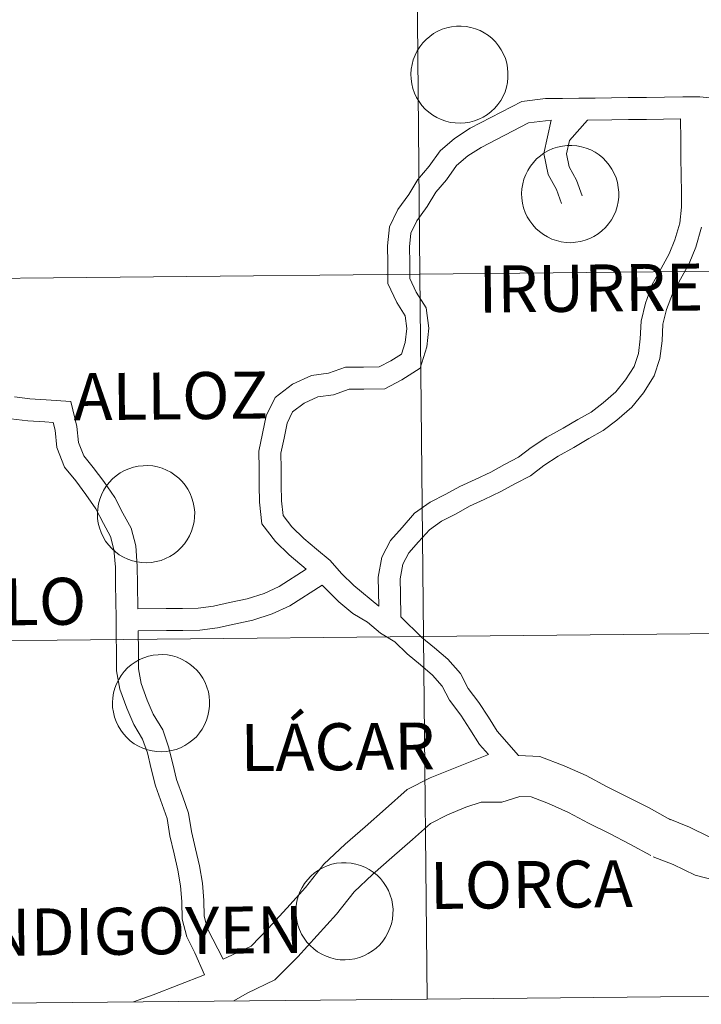
# Model space of a CAD drawing. Units: metres. Extents: x 565633 to 570117, y 4728349 to 4731363.
# Drawn here: x 566697 to 566749, y 4728405 to 4728480 of the extents above; entities that cross this region are included whole.
import ezdxf
from ezdxf.enums import TextEntityAlignment as Align

# ---------------------------------------------------------------- set-up
doc = ezdxf.new("R2010")
doc.units = ezdxf.units.M
doc.header["$MEASUREMENT"] = 0
doc.layers.add('Level 63', color=7, linetype='Continuous', lineweight=0)
doc.styles.add('Arial', font='ARIAL.TTF', dxfattribs={"height": 0.2})

msp = doc.modelspace()

# ---------------------------------------------------------------- linework, layer by layer
at = {"layer": 'Level 63', "linetype": 'Continuous', "lineweight": 0}
for points in [[(566727.08, 4728488.51, -0.24), (566727.35, 4728460.65, -0.24), (566686.37, 4728460.24, -0.24), (566686.09, 4728488.11, -0.24), (566727.08, 4728488.51, -0.24)], [(566768.06, 4728488.92, -0.24), (566768.34, 4728461.05, -0.24), (566727.35, 4728460.65, -0.24), (566727.08, 4728488.51, -0.24), (566768.06, 4728488.92, -0.24)], [(566726.66, 4728476.02, 0.01), (566726.68, 4728476.39, 0.01), (566726.74, 4728476.76, 0.01), (566726.84, 4728477.12, 0.01), (566726.97, 4728477.47, 0.01), (566727.13, 4728477.8, 0.01), (566727.33, 4728478.12, 0.01), (566727.56, 4728478.41, 0.01), (566727.82, 4728478.68, 0.01), (566728.1, 4728478.92, 0.01), (566728.4, 4728479.14, 0.01), (566728.73, 4728479.32, 0.01), (566729.07, 4728479.47, 0.01), (566729.42, 4728479.58, 0.01), (566729.78, 4728479.66, 0.01), (566730.16, 4728479.7, 0.01), (566730.53, 4728479.71, 0.01), (566730.9, 4728479.68, 0.01), (566731.26, 4728479.61, 0.01), (566731.62, 4728479.5, 0.01), (566731.97, 4728479.36, 0.01), (566732.3, 4728479.19, 0.01), (566732.61, 4728478.98, 0.01), (566732.9, 4728478.75, 0.01), (566733.16, 4728478.49, 0.01), (566733.4, 4728478.2, 0.01), (566733.6, 4728477.89, 0.01), (566733.78, 4728477.56, 0.01), (566733.92, 4728477.22, 0.01), (566734.02, 4728476.86, 0.01), (566734.09, 4728476.49, 0.01), (566734.12, 4728476.12, 0.01), (566734.12, 4728475.75, 0.01), (566734.08, 4728475.38, 0.01), (566734, 4728475.02, 0.01), (566733.89, 4728474.66, 0.01), (566733.74, 4728474.32, 0.01), (566733.56, 4728473.99, 0.01), (566733.34, 4728473.69, 0.01), (566733.1, 4728473.41, 0.01), (566732.83, 4728473.15, 0.01), (566732.54, 4728472.92, 0.01), (566732.22, 4728472.72, 0.01), (566731.89, 4728472.56, 0.01), (566731.54, 4728472.42, 0.01), (566731.18, 4728472.33, 0.01), (566730.82, 4728472.27, 0.01), (566730.44, 4728472.24, 0.01), (566730.07, 4728472.26, 0.01), (566729.7, 4728472.31, 0.01), (566729.34, 4728472.39, 0.01), (566728.99, 4728472.52, 0.01), (566728.65, 4728472.67, 0.01), (566728.33, 4728472.86, 0.01), (566728.03, 4728473.08, 0.01), (566727.75, 4728473.33, 0.01), (566727.5, 4728473.61, 0.01), (566727.28, 4728473.91, 0.01), (566727.09, 4728474.23, 0.01), (566726.94, 4728474.56, 0.01), (566726.81, 4728474.92, 0.01), (566726.72, 4728475.28, 0.01), (566726.67, 4728475.65, 0.01), (566726.66, 4728476.02, 0.01)], [(566735.17, 4728466.84, 0.01), (566735.19, 4728467.21, 0.01), (566735.25, 4728467.58, 0.01), (566735.35, 4728467.94, 0.01), (566735.48, 4728468.29, 0.01), (566735.64, 4728468.62, 0.01), (566735.84, 4728468.94, 0.01), (566736.07, 4728469.23, 0.01), (566736.32, 4728469.5, 0.01), (566736.61, 4728469.74, 0.01), (566736.91, 4728469.96, 0.01), (566737.24, 4728470.14, 0.01), (566737.58, 4728470.29, 0.01), (566737.93, 4728470.41, 0.01), (566738.3, 4728470.48, 0.01), (566738.67, 4728470.53, 0.01), (566739.04, 4728470.53, 0.01), (566739.41, 4728470.5, 0.01), (566739.78, 4728470.43, 0.01), (566740.13, 4728470.33, 0.01), (566740.48, 4728470.19, 0.01), (566740.81, 4728470.01, 0.01), (566741.12, 4728469.81, 0.01), (566741.41, 4728469.57, 0.01), (566741.67, 4728469.31, 0.01), (566741.9, 4728469.02, 0.01), (566742.11, 4728468.71, 0.01), (566742.29, 4728468.38, 0.01), (566742.43, 4728468.04, 0.01), (566742.53, 4728467.68, 0.01), (566742.6, 4728467.31, 0.01), (566742.64, 4728466.94, 0.01), (566742.63, 4728466.57, 0.01), (566742.59, 4728466.2, 0.01), (566742.51, 4728465.84, 0.01), (566742.4, 4728465.48, 0.01), (566742.25, 4728465.14, 0.01), (566742.07, 4728464.82, 0.01), (566741.85, 4728464.51, 0.01), (566741.61, 4728464.23, 0.01), (566741.34, 4728463.97, 0.01), (566741.05, 4728463.74, 0.01), (566740.73, 4728463.54, 0.01), (566740.4, 4728463.38, 0.01), (566740.05, 4728463.25, 0.01), (566739.69, 4728463.15, 0.01), (566739.32, 4728463.09, 0.01), (566738.95, 4728463.06, 0.01), (566738.58, 4728463.08, 0.01), (566738.21, 4728463.13, 0.01), (566737.85, 4728463.22, 0.01), (566737.5, 4728463.34, 0.01), (566737.16, 4728463.5, 0.01), (566736.84, 4728463.68, 0.01), (566736.54, 4728463.91, 0.01), (566736.26, 4728464.16, 0.01), (566736.02, 4728464.43, 0.01), (566735.79, 4728464.73, 0.01), (566735.6, 4728465.05, 0.01), (566735.44, 4728465.39, 0.01), (566735.32, 4728465.74, 0.01), (566735.23, 4728466.1, 0.01), (566735.18, 4728466.47, 0.01), (566735.17, 4728466.84, 0.01)], [(566768.34, 4728461.05, -0.24), (566768.61, 4728433.19, -0.24), (566727.63, 4728432.79, -0.24), (566727.35, 4728460.65, -0.24), (566768.34, 4728461.05, -0.24)], [(566727.35, 4728460.65, -0.24), (566727.63, 4728432.79, -0.24), (566686.64, 4728432.38, -0.24), (566686.37, 4728460.24, -0.24), (566727.35, 4728460.65, -0.24)], [(566702.56, 4728442.24, 0.01), (566702.58, 4728442.61, 0.01), (566702.64, 4728442.98, 0.01), (566702.74, 4728443.34, 0.01), (566702.87, 4728443.69, 0.01), (566703.03, 4728444.02, 0.01), (566703.23, 4728444.34, 0.01), (566703.46, 4728444.63, 0.01), (566703.72, 4728444.9, 0.01), (566704, 4728445.14, 0.01), (566704.3, 4728445.36, 0.01), (566704.63, 4728445.54, 0.01), (566704.97, 4728445.69, 0.01), (566705.32, 4728445.8, 0.01), (566705.69, 4728445.88, 0.01), (566706.06, 4728445.92, 0.01), (566706.43, 4728445.93, 0.01), (566706.8, 4728445.9, 0.01), (566707.17, 4728445.83, 0.01), (566707.52, 4728445.72, 0.01), (566707.87, 4728445.58, 0.01), (566708.2, 4728445.41, 0.01), (566708.51, 4728445.2, 0.01), (566708.8, 4728444.97, 0.01), (566709.06, 4728444.7, 0.01), (566709.3, 4728444.42, 0.01), (566709.5, 4728444.11, 0.01), (566709.68, 4728443.78, 0.01), (566709.82, 4728443.43, 0.01), (566709.92, 4728443.08, 0.01), (566709.99, 4728442.71, 0.01), (566710.03, 4728442.34, 0.01), (566710.02, 4728441.97, 0.01), (566709.98, 4728441.6, 0.01), (566709.9, 4728441.23, 0.01), (566709.79, 4728440.88, 0.01), (566709.64, 4728440.54, 0.01), (566709.46, 4728440.21, 0.01), (566709.24, 4728439.91, 0.01), (566709, 4728439.62, 0.01), (566708.73, 4728439.37, 0.01), (566708.44, 4728439.14, 0.01), (566708.12, 4728438.94, 0.01), (566707.79, 4728438.78, 0.01), (566707.44, 4728438.64, 0.01), (566707.08, 4728438.55, 0.01), (566706.72, 4728438.48, 0.01), (566706.34, 4728438.46, 0.01), (566705.97, 4728438.48, 0.01), (566705.6, 4728438.53, 0.01), (566705.24, 4728438.61, 0.01), (566704.89, 4728438.74, 0.01), (566704.55, 4728438.89, 0.01), (566704.23, 4728439.08, 0.01), (566703.93, 4728439.3, 0.01), (566703.66, 4728439.55, 0.01), (566703.41, 4728439.83, 0.01), (566703.18, 4728440.13, 0.01), (566702.99, 4728440.45, 0.01), (566702.84, 4728440.78, 0.01), (566702.71, 4728441.14, 0.01), (566702.62, 4728441.5, 0.01), (566702.57, 4728441.87, 0.01), (566702.56, 4728442.24, 0.01)], [(566768.61, 4728433.19, -0.24), (566768.89, 4728405.33, -0.24), (566727.9, 4728404.92, -0.24), (566727.63, 4728432.79, -0.24), (566768.61, 4728433.19, -0.24)], [(566727.63, 4728432.79, -0.24), (566727.9, 4728404.92, -0.24), (566686.92, 4728404.52, -0.24), (566686.64, 4728432.38, -0.24), (566727.63, 4728432.79, -0.24)], [(566703.71, 4728427.71, 0.01), (566703.73, 4728428.08, 0.01), (566703.79, 4728428.45, 0.01), (566703.89, 4728428.81, 0.01), (566704.02, 4728429.16, 0.01), (566704.19, 4728429.49, 0.01), (566704.38, 4728429.8, 0.01), (566704.61, 4728430.1, 0.01), (566704.87, 4728430.37, 0.01), (566705.15, 4728430.61, 0.01), (566705.46, 4728430.83, 0.01), (566705.78, 4728431.01, 0.01), (566706.12, 4728431.16, 0.01), (566706.48, 4728431.27, 0.01), (566706.84, 4728431.35, 0.01), (566707.21, 4728431.39, 0.01), (566707.58, 4728431.4, 0.01), (566707.95, 4728431.37, 0.01), (566708.32, 4728431.3, 0.01), (566708.68, 4728431.19, 0.01), (566709.02, 4728431.05, 0.01), (566709.35, 4728430.88, 0.01), (566709.66, 4728430.67, 0.01), (566709.95, 4728430.44, 0.01), (566710.21, 4728430.18, 0.01), (566710.45, 4728429.89, 0.01), (566710.65, 4728429.58, 0.01), (566710.83, 4728429.25, 0.01), (566710.97, 4728428.9, 0.01), (566711.08, 4728428.55, 0.01), (566711.14, 4728428.18, 0.01), (566711.18, 4728427.81, 0.01), (566711.17, 4728427.44, 0.01), (566711.13, 4728427.07, 0.01), (566711.05, 4728426.7, 0.01), (566710.94, 4728426.35, 0.01), (566710.79, 4728426.01, 0.01), (566710.61, 4728425.68, 0.01), (566710.4, 4728425.38, 0.01), (566710.16, 4728425.09, 0.01), (566709.88, 4728424.84, 0.01), (566709.59, 4728424.61, 0.01), (566709.28, 4728424.41, 0.01), (566708.94, 4728424.24, 0.01), (566708.6, 4728424.11, 0.01), (566708.24, 4728424.02, 0.01), (566707.87, 4728423.95, 0.01), (566707.5, 4728423.93, 0.01), (566707.12, 4728423.94, 0.01), (566706.76, 4728424, 0.01), (566706.39, 4728424.08, 0.01), (566706.04, 4728424.2, 0.01), (566705.7, 4728424.36, 0.01), (566705.38, 4728424.55, 0.01), (566705.08, 4728424.77, 0.01), (566704.81, 4728425.02, 0.01), (566704.56, 4728425.3, 0.01), (566704.34, 4728425.6, 0.01), (566704.15, 4728425.92, 0.01), (566703.99, 4728426.25, 0.01), (566703.86, 4728426.6, 0.01), (566703.78, 4728426.97, 0.01), (566703.72, 4728427.34, 0.01), (566703.71, 4728427.71, 0.01)], [(566717.81, 4728411.72, 0.01), (566717.83, 4728412.09, 0.01), (566717.89, 4728412.45, 0.01), (566717.99, 4728412.81, 0.01), (566718.12, 4728413.16, 0.01), (566718.29, 4728413.5, 0.01), (566718.48, 4728413.81, 0.01), (566718.71, 4728414.1, 0.01), (566718.97, 4728414.38, 0.01), (566719.25, 4728414.62, 0.01), (566719.56, 4728414.83, 0.01), (566719.88, 4728415.02, 0.01), (566720.22, 4728415.16, 0.01), (566720.58, 4728415.28, 0.01), (566720.94, 4728415.36, 0.01), (566721.31, 4728415.4, 0.01), (566721.68, 4728415.4, 0.01), (566722.05, 4728415.37, 0.01), (566722.42, 4728415.3, 0.01), (566722.78, 4728415.2, 0.01), (566723.12, 4728415.06, 0.01), (566723.45, 4728414.89, 0.01), (566723.76, 4728414.68, 0.01), (566724.05, 4728414.44, 0.01), (566724.31, 4728414.18, 0.01), (566724.55, 4728413.89, 0.01), (566724.76, 4728413.58, 0.01), (566724.93, 4728413.26, 0.01), (566725.07, 4728412.91, 0.01), (566725.18, 4728412.55, 0.01), (566725.25, 4728412.19, 0.01), (566725.28, 4728411.82, 0.01), (566725.27, 4728411.44, 0.01), (566725.23, 4728411.07, 0.01), (566725.16, 4728410.71, 0.01), (566725.04, 4728410.36, 0.01), (566724.89, 4728410.01, 0.01), (566724.71, 4728409.69, 0.01), (566724.5, 4728409.38, 0.01), (566724.26, 4728409.1, 0.01), (566723.99, 4728408.84, 0.01), (566723.69, 4728408.62, 0.01), (566723.38, 4728408.42, 0.01), (566723.04, 4728408.25, 0.01), (566722.7, 4728408.12, 0.01), (566722.34, 4728408.02, 0.01), (566721.97, 4728407.96, 0.01), (566721.6, 4728407.94, 0.01), (566721.22, 4728407.95, 0.01), (566720.86, 4728408, 0.01), (566720.49, 4728408.09, 0.01), (566720.14, 4728408.21, 0.01), (566719.8, 4728408.37, 0.01), (566719.48, 4728408.56, 0.01), (566719.18, 4728408.78, 0.01), (566718.91, 4728409.03, 0.01), (566718.66, 4728409.3, 0.01), (566718.44, 4728409.6, 0.01), (566718.25, 4728409.92, 0.01), (566718.09, 4728410.26, 0.01), (566717.96, 4728410.61, 0.01), (566717.88, 4728410.97, 0.01), (566717.83, 4728411.34, 0.01), (566717.81, 4728411.72, 0.01)]]:
    msp.add_polyline3d(points, close=True, dxfattribs=at)
for points in [[(566718.6, 4728437.96, 0.01), (566717.3, 4728439.06, 0.01), (566716.24, 4728440.09, 0.01), (566715.2, 4728441.44, 0.01), (566715.02, 4728443.11, 0.01), (566715, 4728444.42, 0.01), (566714.98, 4728445.68, 0.01), (566714.96, 4728447.03, 0.01), (566715.25, 4728448.39, 0.01), (566715.53, 4728449.75, 0.01), (566716.21, 4728451.16, 0.01), (566717.56, 4728452.19, 0.01), (566719.02, 4728452.86, 0.01), (566720.32, 4728453.02, 0.01), (566721.62, 4728453.48, 0.01), (566723.02, 4728453.49, 0.01), (566724.22, 4728453.51, 0.01), (566725.12, 4728453.97, 0.01), (566725.94, 4728454.5, 0.01), (566726.22, 4728455.39, 0.01), (566726.33, 4728456.47, 0.01), (566726.21, 4728457.45, 0.01), (566725.57, 4728458.45, 0.01), (566724.89, 4728459.92, 0.01), (566724.87, 4728461.5, 0.01), (566724.86, 4728462.81, 0.01), (566725, 4728464.27, 0.01), (566725.64, 4728465.6, 0.01), (566726.5, 4728466.77, 0.01), (566727.2, 4728467.92, 0.01), (566728.05, 4728468.94, 0.01), (566728.91, 4728470.12, 0.01), (566730, 4728471.08, 0.01), (566731.2, 4728471.85, 0.01), (566735.19, 4728473.91, 0.01)], [(566735.19, 4728473.91, 0.01), (566737, 4728474.14, 0.01), (566738.31, 4728474.15, 0.01), (566739.57, 4728474.17, 0.01), (566740.83, 4728474.18, 0.01), (566742.09, 4728474.2, 0.01), (566743.35, 4728474.21, 0.01), (566744.76, 4728474.23, 0.01), (566746.16, 4728474.25, 0.01), (566747.56, 4728474.27, 0.01), (566748.86, 4728474.28, 0.01), (566750.21, 4728474.15, 0.01)], [(566724.18, 4728435.11, 0.01), (566724.15, 4728437.36, 0.01), (566724.42, 4728438.89, 0.01), (566725.09, 4728440.18, 0.01), (566725.98, 4728441.18, 0.01), (566726.94, 4728442.26, 0.01), (566728.13, 4728443.11, 0.01), (566729.33, 4728443.73, 0.01), (566730.42, 4728444.33, 0.01), (566731.59, 4728444.85, 0.01), (566732.79, 4728445.43, 0.01), (566733.85, 4728446.02, 0.01), (566734.94, 4728446.58, 0.01), (566735.89, 4728447.31, 0.01), (566737.1, 4728448.11, 0.01), (566738.35, 4728448.8, 0.01), (566739.5, 4728449.47, 0.01), (566740.52, 4728450.04, 0.01), (566741.43, 4728450.74, 0.01), (566742.42, 4728451.6, 0.01), (566743.16, 4728452.51, 0.01), (566743.81, 4728453.55, 0.01), (566744.15, 4728454.54, 0.01), (566744.28, 4728455.66, 0.01), (566744.35, 4728457.04, 0.01), (566744.7, 4728458.41, 0.01), (566745.21, 4728459.85, 0.01), (566745.9, 4728461.07, 0.01), (566746.52, 4728462.2, 0.01), (566746.96, 4728463.27, 0.01), (566747.33, 4728464.57, 0.01), (566747.46, 4728465.78, 0.01), (566747.45, 4728466.97, 0.01), (566747.43, 4728468.21, 0.01), (566747.42, 4728469.62, 0.01), (566747.4, 4728470.94, 0.01), (566747.38, 4728472.57, 0.01)], [(566735.7, 4728472.27, 0.01), (566737.45, 4728472.48, 0.01)], [(566738.24, 4728466.07, 0.01), (566737.84, 4728467.16, 0.01), (566737.21, 4728468.29, 0.01), (566736.88, 4728469.92, 0.01), (566737.45, 4728472.48, 0.01)], [(566739.83, 4728466.66, 0.01), (566739.38, 4728467.87, 0.01), (566738.82, 4728468.88, 0.01), (566738.61, 4728469.9, 0.01), (566738.84, 4728470.92, 0.01), (566740.24, 4728472.48, 0.01)], [(566740.24, 4728472.48, 0.01), (566742.11, 4728472.5, 0.01), (566743.38, 4728472.52, 0.01), (566744.78, 4728472.54, 0.01), (566747.38, 4728472.57, 0.01)], [(566724.18, 4728435.11, 0.01), (566722.26, 4728436.72, 0.01), (566721.31, 4728437.64, 0.01), (566720.44, 4728438.63, 0.01), (566719.4, 4728439.5, 0.01), (566718.43, 4728440.31, 0.01), (566717.51, 4728441.22, 0.01), (566716.83, 4728442.09, 0.01), (566716.71, 4728443.22, 0.01), (566716.69, 4728444.44, 0.01), (566716.68, 4728445.7, 0.01), (566716.66, 4728446.87, 0.01), (566716.9, 4728448.04, 0.01), (566717.15, 4728449.2, 0.01), (566717.56, 4728450.06, 0.01), (566718.44, 4728450.73, 0.01), (566719.49, 4728451.22, 0.01), (566720.7, 4728451.37, 0.01), (566721.92, 4728451.79, 0.01), (566723.04, 4728451.8, 0.01), (566724.64, 4728451.82, 0.01), (566725.96, 4728452.51, 0.01), (566727.37, 4728453.41, 0.01), (566727.89, 4728455.05, 0.01), (566728.03, 4728456.49, 0.01), (566727.84, 4728458.04, 0.01), (566727.06, 4728459.26, 0.01), (566726.58, 4728460.3, 0.01), (566726.56, 4728461.52, 0.01), (566726.55, 4728462.74, 0.01), (566726.65, 4728463.8, 0.01), (566727.1, 4728464.73, 0.01), (566727.9, 4728465.83, 0.01), (566728.58, 4728466.93, 0.01), (566729.38, 4728467.9, 0.01), (566730.17, 4728468.98, 0.01), (566731.02, 4728469.73, 0.01), (566732.05, 4728470.38, 0.01), (566735.7, 4728472.27, 0.01)], [(566725.88, 4728434.29, 0.01), (566725.86, 4728436.06, 0.01), (566725.84, 4728437.22, 0.01), (566726.04, 4728438.34, 0.01), (566726.5, 4728439.22, 0.01), (566727.24, 4728440.06, 0.01), (566728.08, 4728440.99, 0.01), (566729.02, 4728441.66, 0.01), (566730.13, 4728442.23, 0.01), (566731.17, 4728442.82, 0.01), (566732.3, 4728443.32, 0.01), (566733.57, 4728443.93, 0.01), (566734.65, 4728444.53, 0.01), (566735.86, 4728445.15, 0.01), (566736.88, 4728445.94, 0.01), (566737.97, 4728446.66, 0.01), (566739.18, 4728447.33, 0.01), (566740.34, 4728448, 0.01), (566741.45, 4728448.62, 0.01), (566742.5, 4728449.43, 0.01), (566743.64, 4728450.42, 0.01), (566744.54, 4728451.52, 0.01), (566745.35, 4728452.82, 0.01), (566745.8, 4728454.16, 0.01), (566745.97, 4728455.52, 0.01), (566746.03, 4728456.79, 0.01), (566746.32, 4728457.92, 0.01), (566746.76, 4728459.14, 0.01), (566747.38, 4728460.25, 0.01), (566748.05, 4728461.46, 0.01), (566748.57, 4728462.72, 0.01), (566749, 4728464.24, 0.01)], [(566705.66, 4728434.91, 0.01), (566705.64, 4728436.8, 0.01), (566705.62, 4728438.2, 0.01), (566705.5, 4728439.77, 0.01), (566705.14, 4728441.12, 0.01), (566704.5, 4728442.27, 0.01), (566703.88, 4728443.47, 0.01), (566703.04, 4728444.7, 0.01), (566702.22, 4728445.79, 0.01), (566701.5, 4728446.68, 0.01), (566701.09, 4728447.71, 0.01), (566700.98, 4728448.92, 0.01), (566700.51, 4728450.85, 0.01), (566698.61, 4728450.98, 0.01), (566697.36, 4728451.06, 0.01), (566696.18, 4728451.2, 0.01)], [(566710.79, 4728406.78, 0.01), (566710.05, 4728408.48, 0.01), (566709.42, 4728409.71, 0.01), (566709.07, 4728411.07, 0.01), (566709.05, 4728412.42, 0.01), (566708.94, 4728413.62, 0.01), (566708.74, 4728414.83, 0.01), (566708.44, 4728416.08, 0.01), (566708.12, 4728417.48, 0.01), (566707.91, 4728418.8, 0.01), (566707.53, 4728419.89, 0.01), (566707.01, 4728421.3, 0.01), (566706.69, 4728422.61, 0.01), (566706.39, 4728423.84, 0.01), (566706.03, 4728424.89, 0.01), (566705.34, 4728426.03, 0.01), (566704.81, 4728427.28, 0.01), (566704.27, 4728428.74, 0.01), (566704.03, 4728430.15, 0.01), (566704.01, 4728431.59, 0.01), (566704, 4728432.86, 0.01), (566703.98, 4728434.23, 0.01), (566703.96, 4728435.51, 0.01), (566703.95, 4728436.78, 0.01), (566703.93, 4728438.12, 0.01), (566703.82, 4728439.48, 0.01), (566703.56, 4728440.48, 0.01), (566703.01, 4728441.47, 0.01), (566702.42, 4728442.6, 0.01), (566701.66, 4728443.71, 0.01), (566700.89, 4728444.75, 0.01), (566700.02, 4728445.81, 0.01), (566699.42, 4728447.31, 0.01), (566699.3, 4728448.64, 0.01), (566699.16, 4728449.25, 0.01), (566698.5, 4728449.29, 0.01), (566697.21, 4728449.37, 0.01), (566695.45, 4728449.58, 0.01)], [(566705.66, 4728434.91, 0.01), (566707.84, 4728434.94, 0.01), (566709.1, 4728434.95, 0.01), (566710.31, 4728434.97, 0.01), (566711.48, 4728435.11, 0.01), (566712.7, 4728435.4, 0.01), (566714.07, 4728435.69, 0.01), (566715.37, 4728436.1, 0.01), (566716.52, 4728436.63, 0.01), (566718.6, 4728437.96, 0.01)], [(566705.68, 4728433.22, 0.01), (566707.86, 4728433.25, 0.01), (566709.12, 4728433.26, 0.01), (566710.43, 4728433.28, 0.01), (566711.78, 4728433.45, 0.01), (566713.07, 4728433.75, 0.01), (566714.5, 4728434.05, 0.01), (566715.98, 4728434.52, 0.01), (566717.34, 4728435.14, 0.01), (566719.82, 4728436.74, 0.01)], [(566732.61, 4728423.73, 0.01), (566731.94, 4728424.5, 0.01), (566731.19, 4728425.66, 0.01), (566730.5, 4728426.75, 0.01), (566729.62, 4728427.89, 0.01), (566729.06, 4728428.98, 0.01), (566728.32, 4728429.82, 0.01), (566727.38, 4728430.61, 0.01), (566726.36, 4728431.46, 0.01), (566725.41, 4728432.38, 0.01), (566724.31, 4728433.05, 0.01), (566723.32, 4728433.88, 0.01), (566722.19, 4728434.57, 0.01), (566721.12, 4728435.46, 0.01), (566719.82, 4728436.74, 0.01)], [(566734.94, 4728423.65, 0.01), (566733.3, 4728425.52, 0.01), (566732.62, 4728426.58, 0.01), (566731.88, 4728427.72, 0.01), (566731.05, 4728428.8, 0.01), (566730.47, 4728429.94, 0.01), (566729.5, 4728431.04, 0.01), (566728.46, 4728431.91, 0.01), (566727.49, 4728432.72, 0.01), (566725.88, 4728434.29, 0.01)], [(566712.22, 4728407.99, 0.01), (566711.01, 4728410.32, 0.01), (566710.75, 4728411.3, 0.01), (566710.74, 4728412.5, 0.01), (566710.62, 4728413.84, 0.01), (566710.4, 4728415.17, 0.01), (566710.08, 4728416.47, 0.01), (566709.78, 4728417.8, 0.01), (566709.56, 4728419.21, 0.01), (566709.13, 4728420.46, 0.01), (566708.63, 4728421.79, 0.01), (566708.34, 4728423.01, 0.01), (566708.02, 4728424.32, 0.01), (566707.57, 4728425.62, 0.01), (566706.85, 4728426.81, 0.01), (566706.38, 4728427.9, 0.01), (566705.91, 4728429.17, 0.01), (566705.72, 4728430.3, 0.01), (566705.71, 4728431.61, 0.01), (566705.68, 4728433.22, 0.01)], [(566768.89, 4728405.33, -0.24), (566768.61, 4728433.19, -0.24), (566727.63, 4728432.79, -0.24), (566727.9, 4728404.92, -0.24)], [(566727.9, 4728404.92, -0.24), (566727.63, 4728432.79, -0.24), (566686.64, 4728432.38, -0.24), (566686.92, 4728404.52, -0.24)], [(566732.61, 4728423.73, 0.01), (566728.14, 4728421.94, 0.01), (566726.37, 4728421.02, 0.01), (566724.69, 4728419.54, 0.01), (566723.14, 4728418.17, 0.01), (566721.59, 4728416.84, 0.01), (566719.96, 4728415.28, 0.01), (566718.54, 4728413.49, 0.01), (566717.12, 4728411.92, 0.01), (566715.68, 4728410.34, 0.01), (566714.36, 4728409, 0.01), (566712.22, 4728407.99, 0.01)], [(566746.62, 4728418.7, 0.01), (566744.98, 4728419.61, 0.01), (566743.34, 4728420.45, 0.01), (566741.75, 4728421.24, 0.01), (566740.14, 4728422.1, 0.01), (566738.43, 4728422.86, 0.01), (566736.56, 4728423.57, 0.01), (566734.94, 4728423.65, 0.01)], [(566745.1, 4728415.95, 0.01), (566743.5, 4728416.84, 0.01), (566741.93, 4728417.64, 0.01), (566740.31, 4728418.44, 0.01), (566738.76, 4728419.27, 0.01), (566737.23, 4728419.96, 0.01), (566735.91, 4728420.46, 0.01), (566735.02, 4728420.5, 0.01), (566733.65, 4728420.05, 0.01), (566732.06, 4728420.06, 0.01), (566730.88, 4728419.66, 0.01), (566729.46, 4728419.08, 0.01), (566728.17, 4728418.41, 0.01), (566726.77, 4728417.18, 0.01), (566725.2, 4728415.8, 0.01), (566723.7, 4728414.51, 0.01), (566722.29, 4728413.16, 0.01), (566720.94, 4728411.46, 0.01), (566719.45, 4728409.81, 0.01), (566717.96, 4728408.17, 0.01), (566716.2, 4728406.39, 0.01), (566714.06, 4728405.38, 0.01), (566713.03, 4728404.78, 0.01)], [(566749.6, 4728417.4, 0.01), (566748.08, 4728418.14, 0.01), (566746.43, 4728418.79, 0.01)], [(566750.3, 4728413.98, 0.01), (566748.51, 4728414.44, 0.01), (566746.82, 4728415.26, 0.01), (566745.28, 4728415.86, 0.01)], [(566710.79, 4728406.78, 0.01), (566706.84, 4728405.24, 0.01), (566705.32, 4728404.7, 0.01)], [(566727.9, 4728404.92, -0.24), (566768.89, 4728405.33, -0.24)], [(566686.92, 4728404.52, -0.24), (566727.9, 4728404.92, -0.24)]]:
    msp.add_polyline3d(points, dxfattribs=at)

# ---------------------------------------------------------------- texts
at = {"layer": 'Level 63', "linetype": 'Continuous', "lineweight": 0, "style": 'Arial'}
for s, p in [('IRURRE', (566740.496, 4728459.573, 0.01)), ('ALLOZ', (566708.194, 4728451.285, 0.01)), ('MURILLO', (566691.128, 4728435.41, 0.01)), ('LÁCAR', (566721.024, 4728424.315, 0.01)), ('LORCA', (566735.914, 4728413.725, 0.01)), ('ARANDIGOYEN', (566701.557, 4728410.111, 0.01))]:
    msp.add_text(s, height=3.6132, rotation=0.56568, dxfattribs=at).set_placement(p, align=Align.MIDDLE_CENTER)

doc.saveas('drawing.dxf')
